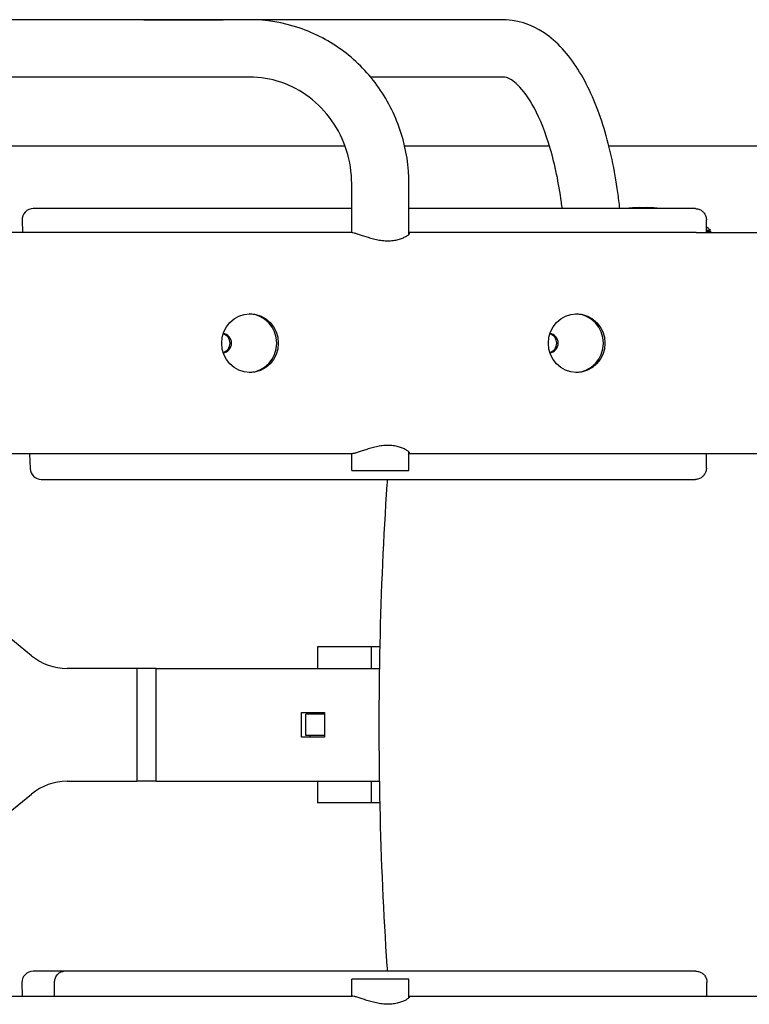
# Model space of a CAD drawing. Units: millimetres. Extents: x 6234 to 7949, y 1019 to 2235.
# Drawn here: x 7026 to 7350, y 1506 to 1943 of the extents above; entities that cross this region are included whole.
import ezdxf

# ---------------------------------------------------------------- set-up
doc = ezdxf.new("R2010")
doc.units = ezdxf.units.MM
doc.layers.add('PV-18540', color=7, linetype='Continuous')

# ---------------------------------------------------------------- blocks, each defined once
blk = doc.blocks.new('*U3')
at = {"layer": 'PV-18540'}
for p, q in [((25423.18, 1513.71), (25230, 1513.71)), ((25375.12, 1513.71), (25320.21, 1513.71)), ((25376.18, 1513.76), (25410.43, 1513.76)), ((25535.74, 1513.71), (25411.44, 1513.71)), ((25423.18, 1488.31), (25230, 1488.31)), ((25535.74, 1488.31), (25476.84, 1488.31)), ((25323.66, 1457.71), (25103.3, 1457.71)), ((25398.91, 1457.71), (25323.66, 1457.71)), ((25465.52, 1457.71), (25398.91, 1457.71)), ((25556.21, 1457.71), (25491.95, 1457.71)), ((25684.82, 1457.71), (25582.56, 1457.71)), ((25468.44, 1419.39), (25468.44, 1441.01)), ((25493.84, 1418.66), (25493.84, 1441.01)), ((25340.76, 1430.01), (25327.21, 1430.01)), ((25468.44, 1430.01), (25340.76, 1430.01)), ((25620.87, 1430.01), (25493.84, 1430.01)), ((25596.04, 1430.44), (25599.29, 1430.44)), ((25322.21, 1424.85), (25322.39, 1419.39)), ((25625.77, 1419.39), (25625.77, 1425.01)), ((25468.59, 1419.39), (25256.27, 1419.39)), ((25621.2, 1419.39), (25493.84, 1419.39)), ((25621.2, 1419.39), (25736.09, 1419.39)), ((25625.77, 1420.41), (25627.66, 1420.41)), ((25625.77, 1420.04), (25627.58, 1420.04)), ((25627.58, 1420.04), (25627.58, 1419.39)), ((25468.59, 1321.39), (25256.27, 1321.39)), ((25325.56, 1321.39), (25325.77, 1314.85)), ((25468.44, 1313.92), (25468.44, 1321.39)), ((25493.84, 1313.92), (25493.84, 1322.13)), ((25621.2, 1321.39), (25493.84, 1321.39)), ((25736.09, 1321.39), (25621.2, 1321.39)), ((25625.77, 1315.01), (25625.77, 1321.39)), ((25468.44, 1313.92), (25468.87, 1313.92)), ((25468.87, 1313.92), (25493.84, 1313.92)), ((25330.77, 1310.01), (25340.76, 1310.01)), ((25340.76, 1310.01), (25620.87, 1310.01)), ((25326.39, 1231.85), (25248.58, 1295.55)), ((25477.15, 1235.73), (25453.26, 1235.73)), ((25453.26, 1235.73), (25453.26, 1226.2)), ((25481.04, 1235.73), (25477.15, 1235.73)), ((25477.15, 1235.73), (25477.15, 1226.2)), ((25373.07, 1226.2), (25342.21, 1226.2)), ((25381.76, 1226.2), (25373.07, 1226.2)), ((25373.07, 1226.2), (25373.07, 1176.2)), ((25381.76, 1176.2), (25381.76, 1226.2)), ((25381.76, 1226.2), (25381.76, 1226.2)), ((25381.76, 1176.2), (25381.76, 1226.2)), ((25381.76, 1226.2), (25480.86, 1226.2)), ((25453.26, 1226.2), (25477.15, 1226.2)), ((25477.15, 1226.2), (25480.86, 1226.2)), ((25446.21, 1206.7), (25456.34, 1206.7)), ((25446.21, 1195.7), (25446.21, 1206.7)), ((25449.36, 1205.97), (25448.15, 1205.97)), ((25448.15, 1196.44), (25448.15, 1205.97)), ((25454.88, 1205.97), (25449.36, 1205.97)), ((25449.94, 1206.7), (25449.94, 1205.97)), ((25456.34, 1205.97), (25454.88, 1205.97)), ((25456.34, 1206.7), (25456.34, 1195.7)), ((25449.36, 1196.44), (25448.15, 1196.44)), ((25454.88, 1196.44), (25449.36, 1196.44)), ((25449.94, 1196.44), (25449.94, 1195.7)), ((25456.34, 1196.44), (25454.88, 1196.44)), ((25456.34, 1195.7), (25446.21, 1195.7)), ((25342.21, 1176.2), (25373.07, 1176.2)), ((25381.76, 1176.2), (25373.07, 1176.2)), ((25381.76, 1176.2), (25381.76, 1176.2)), ((25381.76, 1176.2), (25453.26, 1176.2)), ((25453.26, 1176.21), (25477.15, 1176.21)), ((25453.26, 1176.21), (25453.26, 1166.68)), ((25477.15, 1176.21), (25480.86, 1176.21)), ((25477.15, 1176.21), (25477.15, 1166.68)), ((25248.58, 1106.85), (25326.39, 1170.55)), ((25477.15, 1166.68), (25453.26, 1166.68)), ((25481.03, 1166.68), (25477.15, 1166.68)), ((25340.68, 1092.01), (25327.13, 1092.01)), ((25340.92, 1092.01), (25340.68, 1092.01)), ((25341.01, 1092.01), (25340.92, 1092.01)), ((25621.13, 1092.01), (25341.01, 1092.01)), ((25322.14, 1086.85), (25322.32, 1081.01)), ((25336.66, 1081.01), (25336.66, 1087.01)), ((25468.87, 1088.48), (25468.44, 1088.48)), ((25468.44, 1081.01), (25468.44, 1088.48)), ((25493.84, 1088.48), (25468.87, 1088.48)), ((25493.84, 1080.28), (25493.84, 1088.48)), ((25626.03, 1081.01), (25626.03, 1087.01)), ((25256.27, 1081.01), (25468.59, 1081.01)), ((25493.84, 1081.01), (25621.2, 1081.01)), ((25621.2, 1081.01), (25736.09, 1081.01))]:
    blk.add_line(p, q, dxfattribs=at)
for centre, radius, start, end in [((25327.21, 1425.01), 5, 90, 181.853), ((25596.04, 1385.27), 45.17, 90, 97.8752), ((25599.29, 1385.27), 45.17, 82.1248, 90), ((25599.29, 1385.27), 45.17, 51.0734, 54.0955), ((25330.77, 1315.01), 5, 181.853, 270), ((25327.13, 1087.01), 5, 90, 181.853)]:
    blk.add_arc(centre, radius, start, end, dxfattribs=at)
for centre, major_axis, ratio, start_param, end_param in [((25376.18, 1501.06), (0, 12.7), 0.984808, 0, 0.086996), ((25422.64, 1370.39), (0, -13), 0.965926, 0.027314, 3.114279), ((25567.53, 1370.39), (0, -13), 0.965926, 0.027314, 3.114279), ((25410.39, 1370.39), (0, -4.25), 0.965926, 0.25345, 2.888143), ((25411.07, 1370.39), (0, 4.25), 0.965926, 3.234756, 6.190022), ((25555.27, 1370.39), (0, -4.25), 0.965926, 0.25345, 2.888143), ((25555.96, 1370.39), (0, 4.25), 0.965926, 3.234756, 6.190022), ((25342.21, 1251.2), (0, -25), 0.999391, 5.597471, 6.283185), ((25342.21, 1151.2), (0, 25), 0.999391, 0, 0.685715)]:
    blk.add_ellipse(centre, major_axis=major_axis, ratio=ratio, start_param=start_param, end_param=end_param, dxfattribs=at)
for centre in [(25423.33, 1370.39), (25568.22, 1370.39)]:
    blk.add_ellipse(centre, major_axis=(0, 13), ratio=0.965926, dxfattribs=at)
for points, knots in [([(25409.32, 1513.71), (25409.46, 1513.72), (25409.59, 1513.73), (25409.96, 1513.75), (25410.19, 1513.76), (25410.69, 1513.76), (25410.92, 1513.75), (25411.25, 1513.73), (25411.36, 1513.72), (25411.46, 1513.71)], [43.901623, 43.901623, 43.901623, 43.901623, 44.369981, 44.369981, 45.124771, 45.124771, 45.93337, 45.93337, 46.369994, 46.369994, 46.369994, 46.369994]), ([(25493.84, 1441.01), (25493.84, 1448.58), (25492.68, 1456.14), (25488.15, 1470.56), (25484.79, 1477.41), (25476.14, 1489.73), (25470.86, 1495.2), (25458.9, 1504.2), (25452.21, 1507.73), (25438.07, 1512.49), (25430.63, 1513.71), (25423.18, 1513.71)], [4.712389, 4.712389, 4.712389, 4.712389, 5.026548, 5.026548, 5.340708, 5.340708, 5.654867, 5.654867, 5.969026, 5.969026, 6.283185, 6.283185, 6.283185, 6.283185]), ([(25587.36, 1430.01), (25587.11, 1432.39), (25586.83, 1434.76), (25585.13, 1447.16), (25583.07, 1456.78), (25577.66, 1474.38), (25574.33, 1482.36), (25566.31, 1496.15), (25561.62, 1502.02), (25550.48, 1510.59), (25543.91, 1513.4), (25536.57, 1513.7), (25536.16, 1513.71), (25535.74, 1513.71)], [4.953552, 4.953552, 4.953552, 4.953552, 5.026548, 5.026548, 5.340708, 5.340708, 5.654867, 5.654867, 5.969026, 5.969026, 6.26556, 6.26556, 6.283185, 6.283185, 6.283185, 6.283185]), ([(25468.44, 1441.01), (25468.44, 1446.01), (25467.67, 1451), (25464.7, 1460.48), (25462.49, 1464.97), (25456.87, 1472.98), (25453.46, 1476.51), (25445.78, 1482.28), (25441.53, 1484.53), (25432.57, 1487.54), (25427.88, 1488.31), (25423.19, 1488.31), (25423.18, 1488.31), (25423.18, 1488.31)], [4.712389, 4.712389, 4.712389, 4.712389, 5.026348, 5.026348, 5.340507, 5.340507, 5.654666, 5.654666, 5.968825, 5.968825, 6.282985, 6.282985, 6.283185, 6.283185, 6.283185, 6.283185]), ([(25561.81, 1430.01), (25561.7, 1430.97), (25561.58, 1431.92), (25560.31, 1441.41), (25558.63, 1449.49), (25554.48, 1463.6), (25552.04, 1469.68), (25547.02, 1479.09), (25544.45, 1482.53), (25540.04, 1486.84), (25538.27, 1487.76), (25536.58, 1488.26), (25536.16, 1488.31), (25535.74, 1488.31)], [4.983995, 4.983995, 4.983995, 4.983995, 5.017315, 5.017315, 5.319749, 5.319749, 5.613569, 5.613569, 5.891061, 5.891061, 6.15907, 6.15907, 6.283185, 6.283185, 6.283185, 6.283185]), ([(25620.87, 1430.01), (25621.39, 1430.01), (25621.91, 1429.93), (25622.89, 1429.6), (25623.36, 1429.35), (25624.19, 1428.73), (25624.55, 1428.35), (25625.15, 1427.51), (25625.38, 1427.04), (25625.69, 1426.05), (25625.77, 1425.54), (25625.77, 1425.02), (25625.77, 1425.02), (25625.77, 1425.01)], [0, 0, 0, 0, 0.312848, 0.312848, 0.627007, 0.627007, 0.941167, 0.941167, 1.255326, 1.255326, 1.569485, 1.569485, 1.570796, 1.570796, 1.570796, 1.570796]), ([(25468.59, 1419.39), (25468.8, 1419.39), (25469.1, 1419.35), (25469.87, 1419.18), (25470.33, 1419.05), (25471.39, 1418.72), (25471.99, 1418.52), (25473.27, 1418.1), (25473.95, 1417.87), (25475.34, 1417.42), (25476.1, 1417.18), (25477.7, 1416.73), (25478.54, 1416.51), (25480.26, 1416.15), (25481.13, 1416), (25482.85, 1415.8), (25483.7, 1415.75), (25485.32, 1415.75), (25486.12, 1415.8), (25487.67, 1416), (25488.41, 1416.15), (25489.78, 1416.51), (25490.41, 1416.73), (25491.52, 1417.18), (25492, 1417.42), (25492.8, 1417.87), (25493.16, 1418.1), (25493.71, 1418.52), (25493.91, 1418.72), (25494.14, 1419.05), (25494.17, 1419.18), (25494.07, 1419.33), (25493.98, 1419.37), (25493.84, 1419.39)], [20.026515, 20.026515, 20.026515, 20.026515, 22.525736, 22.525736, 25.024957, 25.024957, 27.524178, 27.524178, 30.023399, 30.023399, 32.530807, 32.530807, 35.038215, 35.038215, 37.545622, 37.545622, 40.05303, 40.05303, 42.560437, 42.560437, 45.067845, 45.067845, 47.575253, 47.575253, 50.08266, 50.08266, 52.581881, 52.581881, 55.081102, 55.081102, 57.580324, 57.580324, 59.515313, 59.515313, 59.515313, 59.515313]), ([(25493.84, 1321.4), (25493.98, 1321.42), (25494.07, 1321.46), (25494.17, 1321.61), (25494.14, 1321.74), (25493.91, 1322.07), (25493.71, 1322.26), (25493.16, 1322.69), (25492.8, 1322.92), (25492, 1323.37), (25491.52, 1323.61), (25490.41, 1324.06), (25489.78, 1324.28), (25488.41, 1324.64), (25487.67, 1324.79), (25486.12, 1324.99), (25485.32, 1325.04), (25483.7, 1325.04), (25482.85, 1324.99), (25481.13, 1324.79), (25480.26, 1324.64), (25478.54, 1324.28), (25477.7, 1324.06), (25476.1, 1323.61), (25475.34, 1323.37), (25473.95, 1322.92), (25473.27, 1322.69), (25471.99, 1322.26), (25471.39, 1322.07), (25470.33, 1321.74), (25469.87, 1321.61), (25469.1, 1321.44), (25468.8, 1321.39), (25468.59, 1321.39)], [20.590746, 20.590746, 20.590746, 20.590746, 22.525736, 22.525736, 25.024957, 25.024957, 27.524178, 27.524178, 30.023399, 30.023399, 32.530807, 32.530807, 35.038215, 35.038215, 37.545622, 37.545622, 40.05303, 40.05303, 42.560437, 42.560437, 45.067845, 45.067845, 47.575253, 47.575253, 50.08266, 50.08266, 52.581881, 52.581881, 55.081102, 55.081102, 57.580324, 57.580324, 60.079545, 60.079545, 60.079545, 60.079545]), ([(25625.77, 1315.01), (25625.77, 1314.5), (25625.69, 1313.98), (25625.38, 1312.99), (25625.15, 1312.53), (25624.56, 1311.68), (25624.19, 1311.3), (25623.37, 1310.68), (25622.9, 1310.43), (25621.92, 1310.1), (25621.4, 1310.01), (25620.87, 1310.01)], [1.570796, 1.570796, 1.570796, 1.570796, 1.884956, 1.884956, 2.199115, 2.199115, 2.513274, 2.513274, 2.827433, 2.827433, 3.141593, 3.141593, 3.141593, 3.141593]), ([(25484.37, 1092.01), (25484.32, 1092.77), (25484.27, 1093.52), (25482.65, 1117.49), (25481.59, 1141.2), (25480.54, 1188.98), (25480.54, 1213.03), (25481.59, 1260.81), (25482.65, 1284.52), (25484.27, 1308.49), (25484.32, 1309.25), (25484.37, 1310.01)], [4.4515827, 4.4515827, 4.4515827, 4.4515827, 4.4571159, 4.4571159, 4.6272979, 4.6272979, 4.79748, 4.79748, 4.9676621, 4.9676621, 4.9732435, 4.9732435, 4.9732435, 4.9732435]), ([(25336.66, 1087.01), (25336.66, 1087.59), (25336.74, 1088.16), (25337.11, 1089.31), (25337.4, 1089.88), (25338.14, 1090.84), (25338.57, 1091.22), (25339.43, 1091.73), (25339.84, 1091.88), (25340.26, 1091.95)], [13.591527, 13.591527, 13.591527, 13.591527, 15.315639, 15.315639, 17.262363, 17.262363, 19.120301, 19.120301, 20.596141, 20.596141, 20.596141, 20.596141]), ([(25340.26, 1091.95), (25340.36, 1091.97), (25340.46, 1091.98), (25340.61, 1092), (25340.67, 1092), (25340.72, 1092.01)], [-0.6283104, -0.6283104, -0.6283104, -0.6283104, -0.4157092, -0.4157092, -0.2117275, -0.2117275, -0.2117275, -0.2117275]), ([(25621.13, 1092.01), (25621.65, 1092.01), (25622.17, 1091.93), (25623.15, 1091.6), (25623.62, 1091.35), (25624.45, 1090.73), (25624.81, 1090.35), (25625.41, 1089.51), (25625.64, 1089.04), (25625.95, 1088.05), (25626.03, 1087.54), (25626.03, 1087.02), (25626.03, 1087.02), (25626.03, 1087.01)], [6.283185, 6.283185, 6.283185, 6.283185, 6.596033, 6.596033, 6.910193, 6.910193, 7.224352, 7.224352, 7.538511, 7.538511, 7.852671, 7.852671, 7.853982, 7.853982, 7.853982, 7.853982]), ([(25493.84, 1081), (25493.98, 1080.99), (25494.07, 1080.95), (25494.17, 1080.79), (25494.14, 1080.66), (25493.91, 1080.34), (25493.71, 1080.14), (25493.16, 1079.71), (25492.8, 1079.48), (25492, 1079.03), (25491.52, 1078.8), (25490.41, 1078.34), (25489.78, 1078.13), (25488.41, 1077.76), (25487.67, 1077.61), (25486.12, 1077.41), (25485.32, 1077.36), (25483.7, 1077.36), (25482.85, 1077.41), (25481.13, 1077.61), (25480.26, 1077.76), (25478.54, 1078.13), (25477.7, 1078.34), (25476.1, 1078.8), (25475.34, 1079.03), (25473.95, 1079.48), (25473.27, 1079.71), (25471.99, 1080.14), (25471.39, 1080.34), (25470.33, 1080.66), (25469.87, 1080.79), (25469.1, 1080.97), (25468.8, 1081.01), (25468.59, 1081.01)], [20.590746, 20.590746, 20.590746, 20.590746, 22.525736, 22.525736, 25.024957, 25.024957, 27.524178, 27.524178, 30.023399, 30.023399, 32.530807, 32.530807, 35.038215, 35.038215, 37.545622, 37.545622, 40.05303, 40.05303, 42.560437, 42.560437, 45.067845, 45.067845, 47.575253, 47.575253, 50.08266, 50.08266, 52.581881, 52.581881, 55.081102, 55.081102, 57.580324, 57.580324, 60.079545, 60.079545, 60.079545, 60.079545])]:
    blk.add_open_spline(points, degree=3, knots=knots, dxfattribs=at)
blk = doc.blocks.new('A$C3BF40586')
at = {"layer": 'PV-18540'}
blk.add_blockref('*U3', (-24553.26, -595.66), dxfattribs=at)

msp = doc.modelspace()

# ---------------------------------------------------------------- block references
msp.add_blockref('A$C3BF40586', (6258.54, 1024.79))

doc.saveas('drawing.dxf')
